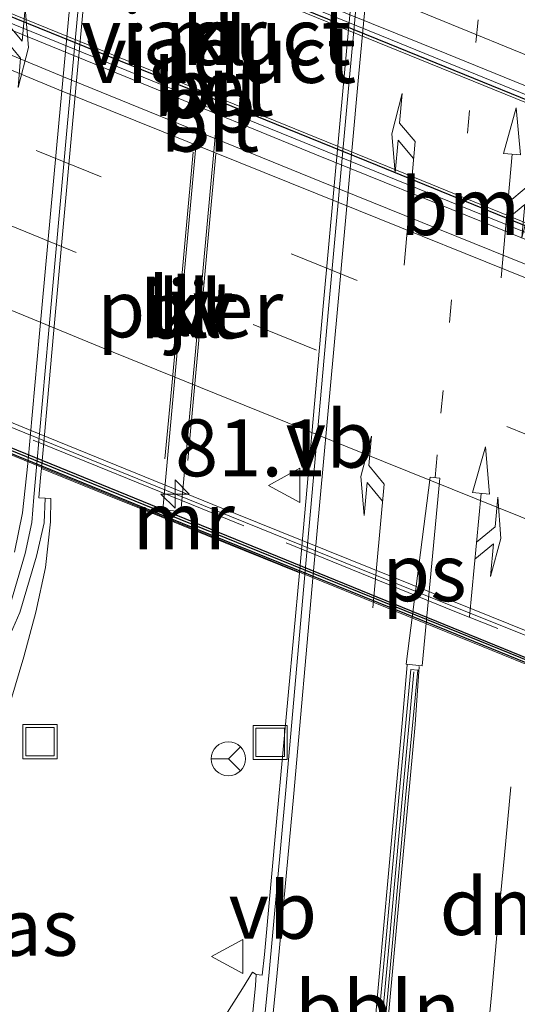
# Model space of a CAD drawing. Units: metres. Extents: x 149997 to 160004, y 451165 to 453246.
# Drawn here: x 156050 to 156071, y 451797 to 451840 of the extents above; entities that cross this region are included whole.
import ezdxf
from ezdxf.enums import TextEntityAlignment as Align

# ---------------------------------------------------------------- set-up
doc = ezdxf.new("R2010")
doc.units = ezdxf.units.M
for name, pattern in [('IE-TERREINAFSCHEIDING', [10, 8, -2]), ('VW-1-3_STREEP', [4, 1, -3]), ('VW-3-9_STREEP', [12, 3, -9])]:
    doc.linetypes.add(name, pattern=pattern)
doc.layers.get('0').update_dxf_attribs({"lineweight": 25})
for name, color, linetype, lineweight in [('B-ME-AL-OVERIG-L-B1', 7, 'Continuous', 18), ('B-ME-AM-KILOMETR-S-B2', 7, 'Continuous', 18), ('B-ME-BV-GELEIDECONSTRUCTIE-BARRIER-L-B2', 213, 'BV-STEPBARRIER', 18), ('B-ME-BV-GELEIDECONSTRUCTIE-GELEIDERAIL-L-B2', 213, 'BV-GELEIDERAIL', 18), ('B-ME-IE-GRASLAND-GV-B6', 93, 'Continuous', 18), ('B-ME-IE-INRICHTINGSELEMENT-S-B1', 253, 'Continuous', 18), ('B-ME-IE-MEUBILAIR_WEGMEUBILAIR-LIJNVERLICHT-L-B1', 8, 'VW-LIJNV', 18), ('B-ME-IE-TERREINAFSCHEIDING-RASTERHEKWERK-L-B2', 8, 'IE-TERREINAFSCHEIDING', 18), ('B-ME-KW-PIJLER-GV-B6', 173, 'Continuous', 18), ('B-ME-KW-VIADUCT-GV-B7', 173, 'Continuous', 18), ('B-ME-MW-MUUR-GV-B7', 10, 'Continuous', 25), ('B-ME-MW-MUUR-L-B2', 10, 'Continuous', 25), ('B-ME-VH-VERH_SOORT-BETON-OVERIG-GV-B6', 8, 'IE-TERREINAFSCHEIDING-NATUURLIJK-HOUTWAL', 18), ('B-ME-VH-VERH_SOORT-BITUMEN-GV-B6', 8, 'IE-TERREINAFSCHEIDING-NATUURLIJK-HOUTWAL', 18), ('B-ME-VH-VERH_SOORT-BITUMEN-GV-B7', 8, 'IE-TERREINAFSCHEIDING-NATUURLIJK-HOUTWAL', 18), ('B-ME-VH-VERH_SOORT-KLINKERS-GV-B6', 8, 'IE-TERREINAFSCHEIDING-NATUURLIJK-HOUTWAL', 18), ('B-ME-VW-MARKERING-13STREEP-045-L-B1', 255, 'VW-1-3_STREEP', 18), ('B-ME-VW-MARKERING-39STREEP-015-L-B2', 255, 'VW-3-9_STREEP', 18), ('B-ME-VW-MARKERING-COMBIRE750-S-B1', 255, 'Continuous', 18), ('B-ME-VW-MARKERING-DRIEHOEK-L-B1', 7, 'VW-HAAIETAND70-R-B', 18), ('B-ME-VW-MARKERING-PIJLLI750-S-B1', 7, 'Continuous', 18), ('B-ME-VW-MARKERING-STREEP-015-L-B1', 7, 'Continuous', 18), ('B-ME-VW-MARKERING-STREEP-015-L-B2', 7, 'Continuous', 18), ('B-ME-VW-MARKERING-VLAKMARK-GV-B6', 7, 'Continuous', 18), ('B-ME-VW-MEUBILAIR_WEGMEUBILAIR-RONA-S-B1', 8, 'Continuous', 18), ('B-ME-VW-MEUBILAIR_WEGMEUBILAIR-VERKEERSBORD-S-B1', 8, 'Continuous', 18)]:
    doc.layers.add(name, color=color, linetype=linetype, lineweight=lineweight)
doc.styles.add('NLCS-ISO', font='NLCS-ISO.TTF')
doc.linetypes.add('BV-GELEIDERAIL', pattern='A,10,-3,[108,NLCS.SHX,S=1,R=0,X=0,Y=0],-3', length=16)
doc.linetypes.add('BV-STEPBARRIER', pattern='A,1,-1,[16,NLCS.SHX,S=1,R=0,X=-1,Y=0],1', length=3)
doc.linetypes.add('IE-TERREINAFSCHEIDING-NATUURLIJK-HOUTWAL', pattern='A,7,-1.5,[67,NLCS.SHX,S=0.75,R=45,X=0,Y=0],-1.5,7,-1.5,[70,NLCS.SHX,S=0.75,R=0,X=0,Y=0],-1.5', length=20)
doc.linetypes.add('VW-HAAIETAND70-R-B', pattern='A,0,-0.5,[153,NLCS.SHX,S=1,R=180,X=-0.375,Y=0],-0.5', length=1)
doc.linetypes.add('VW-LIJNV', pattern='A,0,-5,[102,NLCS.SHX,S=1,R=0,X=-0.625,Y=0],2.5,-0.5,[69,NLCS.SHX,S=0.5,R=0,X=0,Y=0],-0.5,2.5,[102,NLCS.SHX,S=1,R=180,X=0.625,Y=0],-5', length=16)

# ---------------------------------------------------------------- blocks, each defined once
blk = doc.blocks.new('put')
for p, q in [((0.75, 0.75), (-0.75, 0.75)), ((-0.75, 0.75), (-0.75, -0.75)), ((0.75, -0.75), (0.75, 0.75)), ((-0.75, -0.75), (0.75, -0.75))]:
    blk.add_line(p, q)
blk.add_lwpolyline([(-0.625, 0.625), (0.625, 0.625), (0.625, -0.625), (-0.625, -0.625)], close=True)
blk = doc.blocks.new('verkeersbord')
for p, q in [((0, 0.75), (-0.75, -0.625)), ((0.75, -0.625), (0, 0.75)), ((-0.75, -0.625), (0.75, -0.625))]:
    blk.add_line(p, q)
blk = doc.blocks.new('wegwijzer')
for q in [(0, 0.75), (-0.53, -0.53), (0.53, -0.53)]:
    blk.add_line((0, 0), q)
blk.add_circle((0, 0), 0.75)
blk = doc.blocks.new('hecto')
for p, q in [((0, 0.625), (-0.625, 0)), ((0, -0.625), (0, 0.625)), ((-0.625, 0), (0.625, 0)), ((0.625, 0), (0, -0.625))]:
    blk.add_line(p, q)
blk = doc.blocks.new('pijll')
for p, q in [((5.7, 1.05, 0.1), (4, 0.75, 0.1)), ((7.5, 0.75, 0.1), (5.7, 1.05, 0.1)), ((4, 0.75, 0.1), (5.45, 0.75, 0.1)), ((5.45, 0.75, 0.1), (4.7, 0, 0.1)), ((6.2, 0.75, 0.1), (5.45, 0, 0.1)), ((7.5, 0.75, 0.1), (6.2, 0.75, 0.1)), ((0, 0, 0.1), (5.45, 0, 0.1))]:
    blk.add_line(p, q)
blk = doc.blocks.new('pijlcr')
for p, q in [((0, 0, 0.1), (5.45, 0, 0.1)), ((3.303, -0.75, 0.1), (2.553, 0, 0.1)), ((4.053, -0.75, 0.1), (3.303, 0, 0.1)), ((5.45, 0.375, 0.1), (5.45, -0.375, 0.1)), ((7.5, 0, 0.1), (5.45, 0.375, 0.1)), ((5.45, -0.375, 0.1), (7.5, 0, 0.1)), ((1.853, -0.75, 0.1), (3.303, -0.75, 0.1)), ((3.553, -1.05, 0.1), (1.853, -0.75, 0.1)), ((5.353, -0.75, 0.1), (3.553, -1.05, 0.1)), ((5.353, -0.75, 0.1), (4.053, -0.75, 0.1))]:
    blk.add_line(p, q)

msp = doc.modelspace()

# ---------------------------------------------------------------- linework, layer by layer
at = {"layer": 'B-ME-AL-OVERIG-L-B1'}
msp.add_polyline3d([(156061.901, 451782.703, 8.017), (156062.998, 451784.551, 8.011), (156063.932, 451786.557, 7.99), (156064.568, 451788.703, 7.961), (156064.933, 451790.909, 7.946), (156065.743, 451799.767, 7.767), (156066.349, 451806.433, 7.654), (156066.852, 451811.864, 7.583)], dxfattribs=at)
at = {"layer": 'B-ME-BV-GELEIDECONSTRUCTIE-BARRIER-L-B2'}
for points in [[(156082.123, 451833.024, 14.3), (156075.648, 451835.618, 14.311), (156065.829, 451839.63, 14.307), (156056.02, 451843.618, 14.303), (156046.21, 451847.611, 14.287), (156038.839, 451850.614, 14.274), (156034.681, 451852.347, 14.251)], [(156081.657, 451827.118, 14.377), (156074.969, 451829.841, 14.388), (156065.135, 451833.843, 14.407), (156055.366, 451837.811, 14.386), (156045.51, 451841.838, 14.377), (156038.139, 451844.827, 14.35), (156034.131, 451846.462, 14.359)]]:
    msp.add_polyline3d(points, dxfattribs=at)
at = {"layer": 'B-ME-BV-GELEIDECONSTRUCTIE-GELEIDERAIL-L-B2'}
msp.add_polyline3d([(156034.17, 451828.792, 14.594), (156045.264, 451824.189, 14.62), (156056.385, 451819.657, 14.613), (156067.512, 451815.158, 14.611), (156078.648, 451810.701, 14.583)], dxfattribs=at)
at = {"layer": 'B-ME-IE-GRASLAND-GV-B6'}
msp.add_polyline3d([(156049.164, 451810.605, 7.953), (156049.726, 451812.524, 7.911), (156050.25, 451814.473, 7.887), (156050.68, 451816.435, 7.838), (156050.895, 451818.439, 7.827), (156050.912, 451819.464, 7.65), (156050.665, 451819.486, 7.65), (156050.385, 451819.504, 7.562), (156050.462, 451820.395, 7.677), (156050.502, 451820.79, 7.679), (156053.32, 451819.642, 7.746), (156055.683, 451818.688, 7.793), (156056.976, 451818.161, 7.772), (156061.825, 451816.201, 7.712), (156061.577, 451813.509, 7.746), (156060.831, 451805.429, 7.88), (156060.289, 451799.444, 7.991), (156060.196, 451798.542, 7.907), (156059.93, 451798.576, 7.939), (156059.764, 451798.676, 7.934), (156059.323, 451797.951, 8.062), (156056.76, 451793.92, 8.217)], dxfattribs=at)
at = {"layer": 'B-ME-IE-MEUBILAIR_WEGMEUBILAIR-LIJNVERLICHT-L-B1'}
for points in [[(156057.166, 451834.682, 11.4335), (156056.8535, 451831.3085, 11.4365), (156056.5415, 451827.9235, 11.4345), (156056.233, 451824.573, 11.4425), (156055.925, 451821.216, 11.4415)], [(156058.1625, 451834.6095, 11.4405), (156057.8515, 451831.243, 11.438), (156057.5415, 451827.861, 11.441), (156057.23, 451824.5085, 11.445), (156056.9215, 451821.132, 11.4455)]]:
    msp.add_polyline3d(points, dxfattribs=at)
at = {"layer": 'B-ME-IE-TERREINAFSCHEIDING-RASTERHEKWERK-L-B2'}
msp.add_polyline3d([(156093.523, 451804.651, 14.892), (156090.983, 451805.636, 14.903), (156079.835, 451810.091, 14.989), (156068.652, 451814.509, 15.007), (156057.551, 451819.024, 15.023), (156046.433, 451823.546, 15.013), (156035.343, 451828.148, 15.003), (156028.316, 451831.064, 14.975), (156020.718, 451834.237, 14.927)], dxfattribs=at)
at = {"layer": 'B-ME-KW-PIJLER-GV-B6'}
msp.add_polyline3d([(156058.2387, 451836.6225, 7.65), (156056.6268, 451818.9021, 7.79), (156055.8301, 451818.9745, 7.79), (156057.442, 451836.695, 7.65), (156058.2387, 451836.6225, 7.65)], dxfattribs=at)
at = {"layer": 'B-ME-KW-VIADUCT-GV-B7'}
for points in [[(156065.094, 451858.925, 14.15), (156084.098, 451851.192, 14.15), (156094.586, 451846.912, 14.15), (156093.997, 451845.603, 13.025), (156084.078, 451849.532, 13.032), (156084.074, 451849.493, 12.926), (156082.5671, 451833.2082, 13.2971), (156082.069, 451832.938, 13.3), (156081.544, 451827.315, 13.48), (156081.978, 451826.8435, 13.4798), (156080.4166, 451810.1735, 13.9115), (156093.681, 451804.943, 13.84), (156093.144, 451803.443, 15.02), (156080.011, 451808.845, 15.014), (156068.344, 451813.593, 15.052), (156056.064, 451818.582, 15.06), (156043.812, 451823.571, 15.052)], [(156081.793, 451832.776, 14.563), (156075.536, 451835.315, 14.562), (156065.712, 451839.315, 14.566), (156055.914, 451843.308, 14.562), (156043.642, 451848.296, 14.534), (156034.987, 451851.814, 14.501), (156034.505, 451846.733, 14.615), (156040.736, 451844.201, 14.625), (156053.016, 451839.203, 14.645), (156065.294, 451834.207, 14.653), (156075.125, 451830.198, 14.651), (156081.339, 451827.676, 14.643), (156081.793, 451832.776, 14.563)]]:
    msp.add_polyline3d(points, dxfattribs=at)
at = {"layer": 'B-ME-MW-MUUR-GV-B7'}
msp.add_polyline3d([(156093.1988, 451803.7448, 13.842), (156093.1146, 451803.5092, 15.02), (156080.0299, 451808.8913, 15.014), (156068.3628, 451813.6393, 15.052), (156056.0828, 451818.6283, 15.06), (156043.8308, 451823.6173, 15.052), (156032.1749, 451828.3593, 15.044), (156020.282, 451833.221, 15.036), (156020.3806, 451833.4511, 13.865), (156093.1988, 451803.7448, 13.842)], dxfattribs=at)
at = {"layer": 'B-ME-MW-MUUR-L-B2'}
for points in [[(156034.3661, 451846.6626, 14.604), (156034.8687, 451852.0137, 14.486), (156043.6928, 451848.4192, 14.522), (156055.9539, 451843.4232, 14.558), (156065.7648, 451839.4362, 14.552), (156075.6069, 451835.4182, 14.556), (156081.9359, 451832.857, 14.552), (156081.4352, 451827.4942, 14.633), (156075.0712, 451830.0838, 14.64), (156065.2461, 451834.0908, 14.651), (156052.9691, 451839.0828, 14.638), (156040.6872, 451844.0767, 14.628), (156034.3661, 451846.6626, 14.604)], [(156093.1243, 451803.6403, 15.02), (156080.0773, 451809.007, 15.014), (156068.4099, 451813.7551, 15.052), (156056.1299, 451818.7441, 15.06), (156043.878, 451823.7331, 15.052), (156032.2221, 451828.475, 15.044), (156020.3656, 451833.3219, 15.036)]]:
    msp.add_polyline3d(points, dxfattribs=at)
at = {"layer": 'B-ME-VH-VERH_SOORT-BETON-OVERIG-GV-B6'}
for points in [[(156049.091, 451814.66, 7.678), (156049.795, 451817.054, 7.635), (156050.083, 451818.419, 7.61), (156050.167, 451819.531, 7.589), (156050.29, 451820.84, 7.589), (156050.807, 451826.702, 7.52), (156051.63, 451835.782, 7.424), (156052.835, 451848.715, 7.332), (156053.823, 451859.699, 7.274), (156054.551, 451867.428, 7.285), (156054.676, 451869.015, 7.301), (156055.516, 451878.002, 7.341), (156056.185, 451884.97, 7.358), (156056.68, 451887.43, 7.363), (156057.636, 451889.74, 7.377), (156059.054, 451891.831, 7.379), (156060.888, 451893.539, 7.363), (156063.063, 451894.809, 7.374), (156065.456, 451895.587, 7.386), (156067.951, 451895.855, 7.39), (156069.008, 451895.774, 7.393), (156073.47, 451895.224, 7.387), (156074.053, 451900.095, 7.322)], [(156056.028, 451877.911, 7.356), (156055.775, 451877.947, 7.362), (156055.302, 451872.973, 7.447), (156054.761, 451867.354, 7.387), (156054.376, 451863.281, 7.365), (156054.053, 451859.76, 7.378), (156053.049, 451848.76, 7.432), (156051.853, 451835.739, 7.531), (156051.03, 451826.705, 7.618), (156050.502, 451820.79, 7.679), (156050.462, 451820.395, 7.677), (156050.385, 451819.504, 7.562), (156050.665, 451819.486, 7.65), (156050.6159, 451818.4035, 7.701), (156050.279, 451816.933, 7.708), (156049.559, 451814.464, 7.758), (156048.512, 451812.121, 7.803)], [(156059.259, 451791.598, 8.103), (156059.896, 451798.092, 7.983), (156059.93, 451798.576, 7.939), (156060.196, 451798.542, 7.907), (156060.289, 451799.444, 7.991), (156060.831, 451805.429, 7.88), (156061.577, 451813.509, 7.746), (156061.825, 451816.201, 7.712), (156062.862, 451827.91, 7.623), (156063.793, 451838.004, 7.549), (156064.564, 451846.405, 7.485), (156065.502, 451856.176, 7.404), (156065.634, 451857.175, 7.289), (156065.361, 451857.209, 7.342), (156065.8, 451859.847, 7.384), (156066.519, 451862.197, 7.388), (156067.636, 451864.491, 7.394)], [(156068.073, 451864.267, 7.329), (156066.971, 451862.02, 7.285), (156066.268, 451859.622, 7.285), (156065.843, 451857.151, 7.284), (156064.796, 451846.334, 7.352), (156064.032, 451838.121, 7.417), (156063.097, 451827.798, 7.52), (156062.065, 451816.115, 7.614), (156061.214, 451806.499, 7.762), (156060.481, 451798.52, 7.901), (156059.779, 451791.546, 8.038)], [(156048.512, 451812.121, 7.803), (156049.559, 451814.464, 7.758), (156050.279, 451816.933, 7.708), (156050.6159, 451818.4035, 7.701), (156050.665, 451819.486, 7.65), (156050.912, 451819.464, 7.65), (156050.895, 451818.439, 7.827), (156050.68, 451816.435, 7.838), (156050.25, 451814.473, 7.887), (156049.726, 451812.524, 7.911), (156049.164, 451810.605, 7.953)], [(156063.148, 451784.507, 7.975), (156061.923, 451782.483, 7.987), (156060.806, 451781.141, 8.012), (156059.35, 451779.671, 8.033), (156059.21, 451779.688, 8.034), (156059.18, 451779.903, 8.04), (156060.105, 451781.693, 8.031), (156061.042, 451783.121, 8.016), (156061.691, 451782.662, 8.003), (156062.884, 451784.655, 7.971), (156063.811, 451786.672, 7.952), (156064.435, 451788.801, 7.927), (156064.78, 451790.959, 7.908), (156065.601, 451799.845, 7.746), (156066.206, 451806.503, 7.625), (156066.717, 451811.965, 7.559), (156067.023, 451811.94, 7.564), (156066.496, 451806.471, 7.616), (156065.892, 451799.801, 7.732), (156065.077, 451790.936, 7.911), (156064.732, 451788.711, 7.929), (156064.101, 451786.571, 7.947), (156063.148, 451784.507, 7.975)], [(156048.798, 451785.594, 8.447), (156050.639, 451786.403, 8.42), (156051.63, 451786.981, 8.4), (156052.599, 451787.765, 8.377), (156053.497, 451788.868, 8.375), (156054.05, 451789.713, 8.373), (156056.76, 451793.92, 8.217), (156059.323, 451797.951, 8.062), (156059.764, 451798.676, 7.934), (156059.93, 451798.576, 7.939), (156059.896, 451798.092, 7.983), (156059.259, 451791.598, 8.103), (156058.785, 451789.262, 8.143), (156057.827, 451787.042, 8.18), (156056.449, 451785.048, 8.211), (156054.718, 451783.398, 8.239), (156052.657, 451782.149, 8.28), (156049.961, 451780.86, 8.348), (156052.016, 451776.512, 8.203), (156050.134, 451776.119, 8.21), (156047.717, 451775.857, 8.192)]]:
    msp.add_polyline3d(points, dxfattribs=at)
at = {"layer": 'B-ME-VH-VERH_SOORT-BITUMEN-GV-B6'}
for points in [[(156059.779, 451791.546, 8.038), (156060.481, 451798.52, 7.901), (156061.214, 451806.499, 7.762), (156062.065, 451816.115, 7.614), (156063.097, 451827.798, 7.52), (156064.032, 451838.121, 7.417), (156064.796, 451846.334, 7.352), (156065.843, 451857.151, 7.284), (156066.268, 451859.622, 7.285), (156066.971, 451862.02, 7.285), (156068.073, 451864.267, 7.329), (156069.449, 451866.353, 7.349), (156071.12, 451868.201, 7.354), (156073.021, 451869.806, 7.396), (156075.128, 451871.165, 7.408), (156076.278, 451871.754, 7.413), (156077.423, 451872.182, 7.408), (156078.54, 451872.665, 7.414), (156079.685, 451873.286, 7.402), (156081.652, 451874.855, 7.412)], [(156054.551, 451867.428, 7.285), (156053.823, 451859.699, 7.274), (156052.835, 451848.715, 7.332), (156051.63, 451835.782, 7.424), (156050.807, 451826.702, 7.52), (156050.29, 451820.84, 7.589), (156050.167, 451819.531, 7.589), (156050.083, 451818.419, 7.61), (156049.795, 451817.054, 7.635), (156049.091, 451814.66, 7.678)], [(156064.101, 451786.571, 7.947), (156064.732, 451788.711, 7.929), (156065.077, 451790.936, 7.911), (156065.892, 451799.801, 7.732), (156066.496, 451806.471, 7.616), (156067.023, 451811.94, 7.564), (156066.717, 451811.965, 7.559), (156066.206, 451806.503, 7.625), (156065.601, 451799.845, 7.746), (156064.78, 451790.959, 7.908), (156064.435, 451788.801, 7.927), (156063.811, 451786.672, 7.952), (156062.884, 451784.655, 7.971), (156061.691, 451782.662, 8.003), (156061.042, 451783.121, 8.016), (156060.105, 451781.693, 8.031), (156059.18, 451779.903, 8.04), (156059.21, 451779.688, 8.034), (156059.35, 451779.671, 8.033), (156060.806, 451781.141, 8.012), (156061.923, 451782.483, 7.987), (156063.148, 451784.507, 7.975), (156064.101, 451786.571, 7.947)]]:
    msp.add_polyline3d(points, dxfattribs=at)
at = {"layer": 'B-ME-VH-VERH_SOORT-BITUMEN-GV-B7'}
for points in [[(156083.905, 451848.209, 13.033), (156083.586, 451844.761, 13.108), (156083.256, 451841.19, 13.176), (156082.922, 451837.58, 13.258), (156082.647, 451834.613, 13.337), (156082.5198, 451833.2394, 13.2971), (156082.507, 451833.232, 13.297), (156075.525, 451836.047, 13.305), (156068.295, 451838.994, 13.325), (156060.561, 451842.132, 13.302), (156053.133, 451845.165, 13.307), (156044.936, 451848.499, 13.306)], [(156081.821, 451825.698, 13.491), (156073.978, 451828.856, 13.561), (156062.716, 451833.398, 13.561), (156051.465, 451837.983, 13.564), (156040.329, 451842.624, 13.526), (156033.716, 451845.398, 13.454), (156033.7987, 451846.2618, 13.4005), (156033.809, 451846.268, 13.401), (156040.483, 451843.563, 13.444), (156047.854, 451840.577, 13.486), (156055.211, 451837.568, 13.478), (156062.581, 451834.563, 13.474), (156069.956, 451831.567, 13.486), (156077.323, 451828.568, 13.467), (156081.812, 451826.714, 13.424), (156081.8759, 451826.8823, 13.484), (156081.9261, 451826.826, 13.4798), (156081.821, 451825.698, 13.491)], [(156081.821, 451825.698, 13.491), (156081.772, 451825.177, 13.502), (156081.488, 451822.145, 13.579), (156081.152, 451818.561, 13.655), (156080.815, 451814.965, 13.756), (156080.373, 451810.245, 13.807), (156073.521, 451812.965, 13.846), (156065.946, 451816.01, 13.852), (156058.031, 451819.206, 13.855), (156049.942, 451822.507, 13.866), (156042.523, 451825.554, 13.849), (156035.465, 451828.481, 13.827), (156032.231, 451829.818, 13.812), (156032.682, 451834.553, 13.727), (156033.024, 451838.137, 13.634), (156033.373, 451841.795, 13.547), (156033.658, 451844.788, 13.476), (156033.716, 451845.398, 13.454), (156040.329, 451842.624, 13.526), (156051.465, 451837.983, 13.564), (156062.716, 451833.398, 13.561), (156073.978, 451828.856, 13.561), (156081.821, 451825.698, 13.491)]]:
    msp.add_polyline3d(points, dxfattribs=at)
at = {"layer": 'B-ME-VH-VERH_SOORT-KLINKERS-GV-B6'}
for points in [[(156063.793, 451838.004, 7.549), (156062.862, 451827.91, 7.623), (156061.825, 451816.201, 7.712), (156056.976, 451818.161, 7.772), (156055.683, 451818.688, 7.793), (156053.32, 451819.642, 7.746), (156050.502, 451820.79, 7.679), (156051.03, 451826.705, 7.618), (156051.853, 451835.739, 7.531), (156053.049, 451848.76, 7.432), (156054.053, 451859.76, 7.378), (156054.376, 451863.281, 7.365), (156059.558, 451861.154, 7.522), (156060.04, 451860.949, 7.535), (156060.608, 451860.706, 7.529), (156065.296, 451858.791, 7.406), (156065.136, 451857.215, 7.367), (156065.343, 451857.192, 7.344), (156065.361, 451857.209, 7.342), (156065.634, 451857.175, 7.289), (156065.502, 451856.176, 7.404), (156064.564, 451846.405, 7.485), (156063.793, 451838.004, 7.549)], [(156058.2387, 451836.6225, 7.65), (156057.442, 451836.695, 7.65), (156055.8301, 451818.9745, 7.79), (156056.6268, 451818.9021, 7.79), (156058.2387, 451836.6225, 7.65)]]:
    msp.add_polyline3d(points, dxfattribs=at)
at = {"layer": 'B-ME-VW-MARKERING-13STREEP-045-L-B1'}
msp.add_polyline3d([(156067.779, 451820.399, 7.47), (156068.033, 451823.219, 7.45), (156068.822, 451831.531, 7.353), (156069.705, 451840.921, 7.266), (156069.947, 451844.178, 7.23)], dxfattribs=at)
at = {"layer": 'B-ME-VW-MARKERING-39STREEP-015-L-B2'}
for points in [[(156033.373, 451841.795, 13.547), (156039.185, 451839.34, 13.605), (156050.345, 451834.72, 13.637), (156061.585, 451830.165, 13.645), (156072.777, 451825.616, 13.64), (156081.488, 451822.145, 13.579)], [(156033.024, 451838.137, 13.634), (156038.056, 451836.003, 13.68), (156049.252, 451831.409, 13.712), (156059.788, 451827.108, 13.721), (156071.788, 451822.283, 13.722), (156081.152, 451818.561, 13.655)]]:
    msp.add_polyline3d(points, dxfattribs=at)
at = {"layer": 'B-ME-VW-MARKERING-DRIEHOEK-L-B1'}
msp.add_polyline3d([(156071.104, 451806.805, 7.494), (156070.824, 451803.805, 7.553), (156070.534, 451800.807, 7.63), (156070.268, 451797.809, 7.697), (156070.124, 451796.306, 7.731)], dxfattribs=at)
at = {"layer": 'B-ME-VW-MARKERING-STREEP-015-L-B1'}
for points in [[(156054.187, 451867.569, 7.284), (156053.458, 451859.721, 7.272), (156052.444, 451848.711, 7.328), (156051.27, 451835.956, 7.422), (156050.425, 451826.712, 7.514), (156049.903, 451821.001, 7.582), (156049.671, 451818.835, 7.598)], [(156067.354, 451861.846, 7.282), (156066.642, 451859.503, 7.28), (156066.205, 451857.101, 7.287), (156065.19, 451846.254, 7.346), (156064.431, 451838.124, 7.417), (156063.489, 451827.779, 7.516), (156062.423, 451816.138, 7.612)], [(156049.671, 451818.835, 7.598), (156049.322, 451817.109, 7.677)], [(156047.742, 451774.995, 8.111), (156050.296, 451775.246, 8.121), (156052.175, 451775.722, 8.105), (156053.141, 451776.104, 8.105), (156051.141, 451780.42, 8.224), (156053.029, 451781.347, 8.19), (156055.248, 451782.679, 8.141), (156057.145, 451784.463, 8.1), (156058.584, 451786.57, 8.065), (156059.603, 451788.981, 8.045), (156060.126, 451791.488, 7.999), (156060.834, 451798.486, 7.887), (156061.563, 451806.362, 7.752), (156062.423, 451816.138, 7.612)], [(156058.742, 451779.077, 8.05), (156059.207, 451780.301, 8.047), (156060.039, 451781.873, 8.034), (156060.969, 451783.296, 8.018), (156061.625, 451782.86, 7.987), (156062.716, 451784.732, 7.954), (156063.624, 451786.715, 7.94), (156064.275, 451788.816, 7.926), (156064.65, 451790.962, 7.897), (156065.146, 451796.522, 7.8), (156065.721, 451802.842, 7.694), (156066.334, 451809.604, 7.617), (156066.547, 451812.17, 7.536)], [(156058.742, 451779.077, 8.05), (156059.629, 451779.817, 8.035), (156060.99, 451781.185, 8.009), (156062.006, 451782.483, 7.975), (156063.24, 451784.451, 7.949), (156064.178, 451786.51, 7.931), (156064.816, 451788.689, 7.924), (156065.175, 451790.915, 7.899), (156065.699, 451796.469, 7.785), (156066.276, 451802.709, 7.687), (156066.901, 451809.542, 7.593), (156067.087, 451812.09, 7.545)]]:
    msp.add_polyline3d(points, dxfattribs=at)
at = {"layer": 'B-ME-VW-MARKERING-STREEP-015-L-B2'}
for points in [[(156082.647, 451834.613, 13.337), (156072.97, 451838.456, 13.346), (156061.938, 451842.98, 13.33), (156050.987, 451847.418, 13.338), (156039.793, 451852.093, 13.312), (156034.562, 451854.261, 13.285)], [(156033.658, 451844.788, 13.476), (156040.037, 451842.102, 13.537), (156051.27, 451837.418, 13.585), (156062.524, 451832.87, 13.587), (156073.781, 451828.339, 13.572), (156081.772, 451825.177, 13.502)], [(156032.682, 451834.553, 13.727), (156042.1, 451830.65, 13.788), (156053.043, 451826.147, 13.802), (156064.528, 451821.486, 13.812), (156075.542, 451817.056, 13.789), (156080.815, 451814.965, 13.756)]]:
    msp.add_polyline3d(points, dxfattribs=at)
at = {"layer": 'B-ME-VW-MARKERING-VLAKMARK-GV-B6'}
msp.add_polyline3d([(156067.981, 451820.362, 7.469), (156067.206, 451812.129, 7.547), (156066.515, 451812.204, 7.556), (156067.559, 451820.404, 7.477), (156067.981, 451820.362, 7.469)], dxfattribs=at)

# ---------------------------------------------------------------- block references
at = {"layer": 'B-ME-AM-KILOMETR-S-B2', "rotation": 90}
msp.add_blockref('hecto', (156056.367, 451819.664, 14.613), dxfattribs=at)
at = {"layer": 'B-ME-IE-INRICHTINGSELEMENT-S-B1', "rotation": 90}
for p in [(156050.442, 451808.793, 6.43), (156060.539, 451808.761, 6.422)]:
    msp.add_blockref('put', p, dxfattribs=at)
at = {"layer": 'B-ME-VW-MARKERING-COMBIRE750-S-B1'}
for p, rotation in [((156070.672, 451829.158, 7.3294), 84.88900000000001), ((156069.285, 451814.268, 7.4788), 84.633)]:
    msp.add_blockref('pijlcr', p, dxfattribs=dict(at, rotation=rotation))
at = {"layer": 'B-ME-VW-MARKERING-PIJLLI750-S-B1'}
for p, rotation in [((156049.3883, 451845.0486, 7.302), 264.964), ((156066.4257, 451829.7144, 7.4294), 84.97700000000002), ((156065.0437, 451814.6701, 7.5714), 84.69899999999998)]:
    msp.add_blockref('pijll', p, dxfattribs=dict(at, rotation=rotation))
at = {"layer": 'B-ME-VW-MEUBILAIR_WEGMEUBILAIR-RONA-S-B1', "rotation": 90}
msp.add_blockref('wegwijzer', (156058.706, 451808.042, 8.011), dxfattribs=at)
at = {"layer": 'B-ME-VW-MEUBILAIR_WEGMEUBILAIR-VERKEERSBORD-S-B1', "rotation": 90}
for p in [(156061.217, 451820.045, 7.716), (156058.712, 451799.36, 8.066)]:
    msp.add_blockref('verkeersbord', p, dxfattribs=at)

# ---------------------------------------------------------------- texts
at = {"layer": 'B-ME-AL-OVERIG-L-B1', "ltscale": 0.2, "style": 'NLCS-ISO'}
msp.add_text('bbln', height=2.5, dxfattribs=at).set_placement((156065.2551, 451797.0396), align=Align.MIDDLE_CENTER)
at = {"layer": 'B-ME-AM-KILOMETR-S-B2', "ltscale": 0.2, "style": 'NLCS-ISO'}
msp.add_text('81.1', height=2.5, dxfattribs=at).set_placement((156056.367, 451819.664, 14.613), align=Align.BOTTOM_LEFT)
at = {"layer": 'B-ME-BV-GELEIDECONSTRUCTIE-BARRIER-L-B2', "ltscale": 0.2, "style": 'NLCS-ISO'}
msp.add_text('gb', height=2.5, dxfattribs=at).set_placement((156057.8938, 451836.7895), align=Align.MIDDLE_CENTER)
at = {"layer": 'B-ME-IE-GRASLAND-GV-B6', "ltscale": 0.2, "style": 'NLCS-ISO'}
msp.add_text('gras', height=2.5, dxfattribs=at).set_placement((156048.7435, 451800.6425), align=Align.MIDDLE_CENTER)
at = {"layer": 'B-ME-IE-MEUBILAIR_WEGMEUBILAIR-LIJNVERLICHT-L-B1', "ltscale": 0.2, "style": 'NLCS-ISO'}
for p in [(156056.5444, 451827.9491), (156057.5413, 451827.8708)]:
    msp.add_text('lv', height=2.5, dxfattribs=at).set_placement(p, align=Align.MIDDLE_CENTER)
at = {"layer": 'B-ME-KW-PIJLER-GV-B6', "ltscale": 0.2, "style": 'NLCS-ISO'}
msp.add_text('pijler', height=2.5, dxfattribs=at).set_placement((156057.0344, 451827.7985), align=Align.MIDDLE_CENTER)
at = {"layer": 'B-ME-KW-VIADUCT-GV-B7', "ltscale": 0.2, "style": 'NLCS-ISO'}
for p in [(156058.1596, 451839.7481), (156058.3967, 451838.9666)]:
    msp.add_text('viaduct', height=2.5, dxfattribs=at).set_placement(p, align=Align.MIDDLE_CENTER)
at = {"layer": 'B-ME-MW-MUUR-GV-B7', "ltscale": 0.2, "style": 'NLCS-ISO'}
msp.add_text('mr', height=2.5, dxfattribs=at).set_placement((156056.7464, 451818.4874), align=Align.MIDDLE_CENTER)
at = {"layer": 'B-ME-MW-MUUR-L-B2', "ltscale": 0.2, "style": 'NLCS-ISO'}
for p in [(156058.1525, 451839.7524), (156056.7498, 451818.4929)]:
    msp.add_text('mr', height=2.5, dxfattribs=at).set_placement(p, align=Align.MIDDLE_CENTER)
at = {"layer": 'B-ME-VH-VERH_SOORT-BETON-OVERIG-GV-B6', "ltscale": 0.2, "style": 'NLCS-ISO'}
for p in [(156058.0505, 451837.5186), (156058.0647, 451837.5243)]:
    msp.add_text('bet', height=2.5, dxfattribs=at).set_placement(p, align=Align.MIDDLE_CENTER)
at = {"layer": 'B-ME-VH-VERH_SOORT-BITUMEN-GV-B6', "ltscale": 0.2, "style": 'NLCS-ISO'}
msp.add_text('bit', height=2.5, dxfattribs=at).set_placement((156058.0647, 451837.5243), align=Align.MIDDLE_CENTER)
at = {"layer": 'B-ME-VH-VERH_SOORT-BITUMEN-GV-B7', "ltscale": 0.2, "style": 'NLCS-ISO'}
for p in [(156057.8937, 451835.9456), (156056.99, 451827.7458)]:
    msp.add_text('bit', height=2.5, dxfattribs=at).set_placement(p, align=Align.MIDDLE_CENTER)
at = {"layer": 'B-ME-VH-VERH_SOORT-KLINKERS-GV-B6', "ltscale": 0.2, "style": 'NLCS-ISO'}
for p in [(156058.0974, 451839.76), (156057.0344, 451827.7985)]:
    msp.add_text('kl', height=2.5, dxfattribs=at).set_placement(p, align=Align.MIDDLE_CENTER)
at = {"layer": 'B-ME-VW-MARKERING-13STREEP-045-L-B1', "ltscale": 0.2, "style": 'NLCS-ISO'}
msp.add_text('bm', height=2.5, dxfattribs=at).set_placement((156068.8871, 451832.2865), align=Align.MIDDLE_CENTER)
at = {"layer": 'B-ME-VW-MARKERING-DRIEHOEK-L-B1', "ltscale": 0.2, "style": 'NLCS-ISO'}
msp.add_text('dm', height=2.5, dxfattribs=at).set_placement((156070.6119, 451801.5557), align=Align.MIDDLE_CENTER)
at = {"layer": 'B-ME-VW-MARKERING-VLAKMARK-GV-B6', "ltscale": 0.2, "style": 'NLCS-ISO'}
msp.add_text('ps', height=2.5, dxfattribs=at).set_placement((156067.3083, 451816.2117), align=Align.MIDDLE_CENTER)
at = {"layer": 'B-ME-VW-MEUBILAIR_WEGMEUBILAIR-VERKEERSBORD-S-B1', "ltscale": 0.2, "style": 'NLCS-ISO'}
for p in [(156061.217, 451820.045, 7.716), (156058.712, 451799.36, 8.066)]:
    msp.add_text('vb', height=2.5, dxfattribs=at).set_placement(p, align=Align.BOTTOM_LEFT)

doc.saveas('drawing.dxf')
